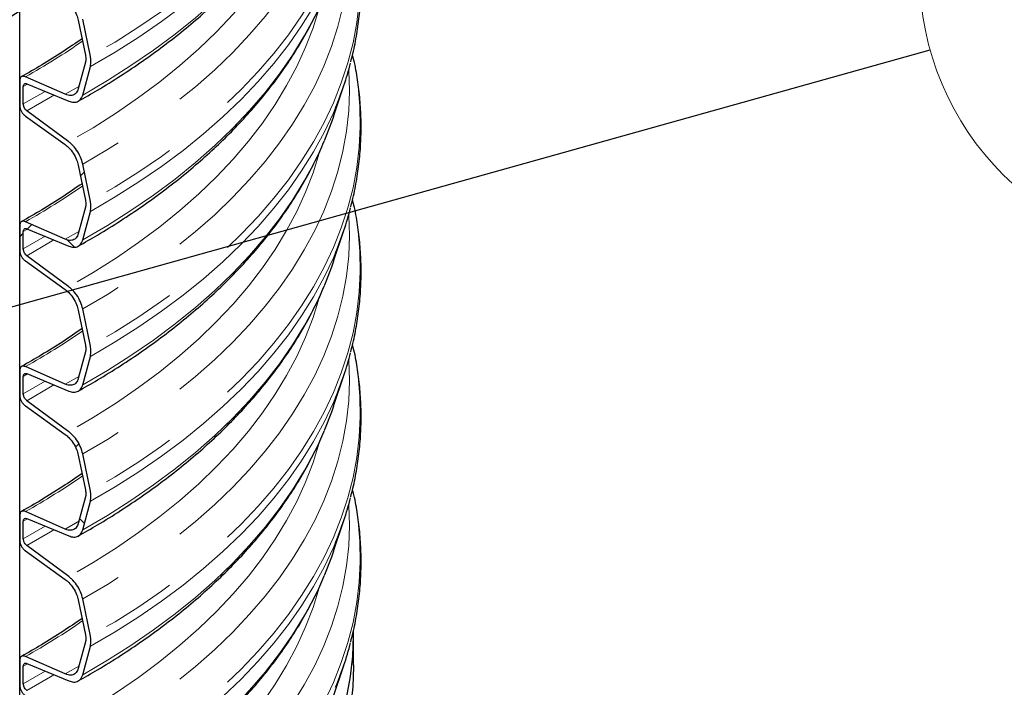
# Model space of a CAD drawing. Units: millimetres. Extents: x 15 to 205, y 5 to 292.
# Drawn here: x 164 to 181, y 141 to 152 of the extents above; entities that cross this region are included whole.
import ezdxf

# ---------------------------------------------------------------- set-up
doc = ezdxf.new("R2010")
doc.units = ezdxf.units.MM
doc.linetypes.add('SLD-Phantom', pattern=[12.7, 6.35, -1.27, 1.27, -1.27, 1.27, -1.27])
doc.linetypes.add('SLD-Solid', pattern=[0])
doc.styles.add('SLDTEXTSTYLE0', font='GOTHIC.TTF', dxfattribs={"width": 0.913})
doc.styles.get("Standard").update_dxf_attribs({"font": 'GOTHIC.TTF'})
doc.dimstyles.new('SLDDIMSTYLE5', dxfattribs={"dimtxt": 0.18, "dimasz": 3.302, "dimexe": 0, "dimexo": 0.0625, "dimgap": 0, "dimtad": 0, "dimtih": 1, "dimtoh": 1, "dimdec": 0, "dimrnd": 1e-09, "dimzin": 0, "dimdsep": 46, "dimtxsty": 'Standard', "dimsah": 1, "dimcen": 0.09, "dimadec": 0, "dimazin": 0, "dimtfac": 3.302, "dimtdec": 0, "dimtofl": 0, "dimtmove": 0, "dimatfit": 3, "dimfxl": 1, "dimfrac": 2, "dimtolj": 1, "dimtzin": 0, "dimarcsym": 0})
doc.dimstyles.new('SLDDIMSTYLE6', dxfattribs={"dimtxt": 0.18, "dimasz": 1.016, "dimexe": 0, "dimexo": 0.0625, "dimgap": 0, "dimtad": 0, "dimtih": 1, "dimtoh": 1, "dimdec": 0, "dimrnd": 1e-09, "dimzin": 0, "dimdsep": 46, "dimtxsty": 'Standard', "dimblk1": 'DOT', "dimblk2": 'DOT', "dimsah": 1, "dimcen": 0.09, "dimadec": 0, "dimazin": 0, "dimtfac": 1.016, "dimtdec": 0, "dimtofl": 0, "dimtmove": 0, "dimatfit": 3, "dimldrblk": 'DOT', "dimfxl": 1, "dimfrac": 2, "dimtolj": 1, "dimtzin": 0, "dimarcsym": 0})

# ---------------------------------------------------------------- blocks, each defined once
blk = doc.blocks.new('SW_HATCH_4')
at = {"color": 0, "linetype": 'SLD-Solid', "lineweight": 18}
for p, q in [((21.731, 8.261), (21.796, 8.326)), ((20.837, 7.366), (20.911, 7.44)), ((20.706, 7.235), (20.767, 7.297)), ((21.509, 7.182), (21.63, 7.061)), ((21.646, 3.686), (21.703, 3.742)), ((21.717, 2.484), (21.798, 2.403))]:
    blk.add_line(p, q, dxfattribs=at)
blk = doc.blocks.new('_Dot')
at = {"color": 0, "linetype": 'ByBlock', "lineweight": -2}
blk.add_line((-0.5, 0), (-1, 0), dxfattribs=at)
at = {"color": 0, "linetype": 'ByBlock', "const_width": 0.5}
blk.add_lwpolyline([(-0.25, 0, 1), (0.25, 0, 1)], format="xyb", close=True, dxfattribs=at)
blk = doc.blocks.new('SW_NOTE_0_6')
at = {"color": 0, "linetype": 'SLD-Solid', "lineweight": 0}
blk.add_circle((4.631, 1.295), 4.809, dxfattribs=at)
at = {"color": 0, "linetype": 'Continuous', "lineweight": 0, "insert": (4.596, 3.123), "char_height": 3.5, "attachment_point": 2, "style": 'SLDTEXTSTYLE0'}
blk.add_mtext('1', dxfattribs=at)

msp = doc.modelspace()

# ---------------------------------------------------------------- linework, layer by layer
at = {"color": 7, "linetype": 'SLD-Solid', "lineweight": 25}
for p, q in [((164.38520101, 136.05871941), (164.38520101, 206.69909215)), ((165.37365547, 151.94544406), (165.4939486, 151.35763114)), ((165.57682869, 151.33542763), (165.44797621, 151.96506666)), ((165.4939486, 151.23984637), (165.37365547, 150.79092095)), ((165.44797621, 150.68548946), (165.57682869, 151.16635858)), ((165.15408293, 150.69790132), (164.4807188, 150.9933384)), ((164.38520101, 150.92416835), (164.38520101, 150.51035177)), ((164.44649088, 150.53457041), (164.44649088, 150.82918594)), ((164.50736768, 150.87490194), (165.2141121, 150.58159314)), ((169.67959026, 150.32514906), (169.8584985, 150.86047689)), ((164.4807188, 150.33089923), (165.15408293, 149.84888664)), ((165.2141121, 149.89588661), (164.50736768, 150.41856755)), ((165.37365547, 149.50235395), (165.4939486, 148.91454104)), ((165.57682869, 148.89233752), (165.44797621, 149.52197655)), ((165.4939486, 148.79675626), (165.37365547, 148.34783084)), ((165.44797621, 148.24239935), (165.57682869, 148.72326847)), ((165.15408293, 148.25481121), (164.4807188, 148.5502483)), ((164.38520101, 148.48107825), (164.38520101, 148.06726166)), ((164.44649088, 148.0914803), (164.44649088, 148.38609583)), ((164.50736768, 148.43181183), (165.2141121, 148.13850303)), ((169.67959026, 147.88205895), (169.8584985, 148.41738678)), ((164.4807188, 147.88780912), (165.15408293, 147.40579653)), ((165.2141121, 147.4527965), (164.50736768, 147.97547744)), ((165.37365547, 147.05926384), (165.4939486, 146.47145093)), ((165.57682869, 146.44924741), (165.44797621, 147.07888644)), ((165.4939486, 146.35366615), (165.37365547, 145.90474073)), ((165.44797621, 145.79930924), (165.57682869, 146.28017836)), ((164.38520101, 146.03798814), (164.38520101, 145.62417155)), ((165.15408293, 145.8117211), (164.4807188, 146.10715819)), ((164.44649088, 145.64839019), (164.44649088, 145.94300572)), ((164.50736768, 145.98872172), (165.2141121, 145.69541292)), ((169.67959026, 145.43896884), (169.8584985, 145.97429667)), ((165.2141121, 145.00970639), (164.50736768, 145.53238733)), ((164.4807188, 145.44471901), (165.15408293, 144.96270642)), ((165.37365547, 144.61617373), (165.4939486, 144.02836082)), ((165.57682869, 144.0061573), (165.44797621, 144.63579633)), ((165.4939486, 143.91057605), (165.37365547, 143.46165062)), ((165.44797621, 143.35621913), (165.57682869, 143.83708825)), ((164.38520101, 143.59489803), (164.38520101, 143.18108144)), ((165.15408293, 143.368631), (164.4807188, 143.66406808)), ((164.50736768, 143.54563161), (165.2141121, 143.25232281)), ((169.67959026, 142.99587873), (169.8584985, 143.53120656)), ((164.44649088, 143.20530008), (164.44649088, 143.49991561)), ((165.2141121, 142.56661629), (164.50736768, 143.08929722)), ((164.4807188, 143.0016289), (165.15408293, 142.51961631)), ((165.57682869, 141.56306719), (165.44797621, 142.19270622)), ((165.37365547, 142.17308362), (165.4939486, 141.58527071)), ((170.01791058, 141.07943705), (170.01791058, 141.59657956)), ((165.4939486, 141.46748594), (165.37365547, 141.01856051)), ((165.44797621, 140.91312902), (165.57682869, 141.39399814)), ((165.15408293, 140.92554089), (164.4807188, 141.22097797)), ((164.38520101, 141.15180792), (164.38520101, 140.73799133)), ((164.44649088, 140.76220997), (164.44649088, 141.0568255)), ((164.50736768, 141.10254151), (165.2141121, 140.8092327)), ((169.67959026, 140.55278862), (169.8584985, 141.08811645))]:
    msp.add_line(p, q, dxfattribs=at)
at = {"color": 8, "linetype": 'SLD-Phantom', "lineweight": 18}
for p, q in [((164.5187011, 150.86991473), (164.44649088, 150.82918594)), ((165.39183601, 150.8344142), (165.15408293, 150.69790132)), ((164.81269153, 150.74765651), (164.44649088, 150.53457041)), ((164.5187011, 148.42682462), (164.44649088, 148.38609583)), ((165.39183601, 148.39132409), (165.15408293, 148.25481121)), ((164.81269153, 148.3045664), (164.44649088, 148.0914803)), ((164.5187011, 145.98373451), (164.44649088, 145.94300572)), ((164.81269153, 145.8614763), (164.44649088, 145.64839019)), ((165.39183601, 145.94823398), (165.15408293, 145.8117211)), ((164.5187011, 143.5406444), (164.44649088, 143.49991561)), ((165.39183601, 143.50514387), (165.15408293, 143.368631)), ((164.81269153, 143.41838619), (164.44649088, 143.20530008)), ((164.5187011, 141.09755429), (164.44649088, 141.0568255)), ((165.39183601, 141.06205376), (165.15408293, 140.92554089)), ((164.81269153, 140.97529608), (164.44649088, 140.76220997))]:
    msp.add_line(p, q, dxfattribs=at)
at = {"color": 8, "linetype": 'SLD-Phantom', "lineweight": 18, "flags": 128}
for points in [[(170.00662429, 158.67549553), (170.04203159, 158.50411048), (170.09483776, 158.16261601), (170.12425801, 157.82018453), (170.13024649, 157.47734956), (170.11279389, 157.13464522), (170.07192739, 156.79260545), (170.00771066, 156.45176315), (169.92024375, 156.11264935), (169.80966294, 155.77579239), (169.6761405, 155.44171708), (169.51988448, 155.11094391), (169.3411383, 154.78398824), (169.14018046, 154.46135944), (168.91732405, 154.14356019), (168.67291628, 153.8310856), (168.40733793, 153.52442252), (168.12100278, 153.22404872), (167.81435693, 152.93043218), (167.48787814, 152.64403036), (167.14207506, 152.36528947), (166.77748645, 152.09464378), (166.39468033, 151.83251497), (165.99425312, 151.57931142), (165.57682869, 151.33542763)], [(170.00662429, 156.23240542), (170.04203159, 156.06102037), (170.09483776, 155.7195259), (170.12425801, 155.37709442), (170.13024649, 155.03425945), (170.11279389, 154.69155511), (170.07192739, 154.34951534), (170.00771066, 154.00867304), (169.92024375, 153.66955924), (169.80966294, 153.33270228), (169.6761405, 152.99862697), (169.51988448, 152.6678538), (169.3411383, 152.34089813), (169.14018046, 152.01826933), (168.91732405, 151.70047008), (168.67291628, 151.3879955), (168.40733793, 151.08133241), (168.12100278, 150.78095861), (167.81435693, 150.48734207), (167.48787814, 150.20094025), (167.14207506, 149.92219936), (166.77748645, 149.65155367), (166.39468033, 149.38942486), (165.99425312, 149.13622131), (165.57682869, 148.89233752)], [(169.9376756, 156.00438949), (169.93884243, 155.98645488), (169.94865889, 155.64500575), (169.9349333, 155.30360153), (169.8976874, 154.96278295), (169.83698019, 154.62308981), (169.75290782, 154.28506011), (169.64560343, 153.94922923), (169.51523699, 153.61612908), (169.36201496, 153.28628721), (169.18618003, 152.96022605), (168.98801068, 152.63846202), (168.76782078, 152.32150472), (168.52595908, 152.00985617), (168.26280863, 151.70400996), (167.97878622, 151.40445049), (167.6743417, 151.11165222), (167.34995724, 150.82607889), (167.00614661, 150.54818278), (166.64345435, 150.27840405), (166.2624549, 150.01716996), (165.8637517, 149.76489428), (165.44797621, 149.52197655)], [(169.7132542, 155.35969503), (169.6761405, 155.27264803), (169.51988448, 154.94187486), (169.3411383, 154.61491919), (169.14018046, 154.29229039), (168.91732405, 153.97449114), (168.67291628, 153.66201655), (168.40733793, 153.35535347), (168.12100278, 153.05497967), (167.81435693, 152.76136313), (167.48787814, 152.47496131), (167.14207506, 152.19622042), (166.77748645, 151.92557473), (166.39468033, 151.66344592), (165.99425312, 151.41024237), (165.57682869, 151.16635858)], [(169.52860841, 154.8111561), (169.51523699, 154.77964199), (169.36201496, 154.44980012), (169.18618003, 154.12373896), (168.98801068, 153.80197492), (168.76782078, 153.48501763), (168.52595908, 153.17336908), (168.26280863, 152.86752287), (167.97878622, 152.5679634), (167.6743417, 152.27516513), (167.34995724, 151.98959179), (167.00614661, 151.71169569), (166.64345435, 151.44191696), (166.2624549, 151.18068287), (165.8637517, 150.92840718), (165.44797621, 150.68548946)], [(169.44663911, 154.62753412), (169.43735762, 154.5934197), (169.33420267, 154.26222509), (169.20812504, 153.93368482), (169.05932754, 153.6083274), (168.88804953, 153.28667622), (168.69456653, 152.9692487), (168.47918981, 152.65655547), (168.24226581, 152.34909955), (167.98417567, 152.04737552), (167.70533457, 151.75186876), (167.40619107, 151.46305463), (167.08722638, 151.18139774), (166.7489536, 150.90735116), (166.39191691, 150.64135576), (166.01669064, 150.38383941), (165.6238784, 150.13521638), (165.2141121, 149.89588661)], [(170.00662429, 153.78931531), (170.04203159, 153.61793026), (170.09483776, 153.27643579), (170.12425801, 152.93400431), (170.13024649, 152.59116934), (170.11279389, 152.248465), (170.07192739, 151.90642523), (170.00771066, 151.56558294), (169.92024375, 151.22646913), (169.80966294, 150.88961217), (169.6761405, 150.55553686), (169.51988448, 150.22476369), (169.3411383, 149.89780802), (169.14018046, 149.57517923), (168.91732405, 149.25737997), (168.67291628, 148.94490539), (168.40733793, 148.6382423), (168.12100278, 148.3378685), (167.81435693, 148.04425196), (167.48787814, 147.75785014), (167.14207506, 147.47910925), (166.77748645, 147.20846356), (166.39468033, 146.94633475), (165.99425312, 146.6931312), (165.57682869, 146.44924741)], [(169.9376756, 153.56129938), (169.93884243, 153.54336477), (169.94865889, 153.20191564), (169.9349333, 152.86051142), (169.8976874, 152.51969284), (169.83698019, 152.1799997), (169.75290782, 151.84197), (169.64560343, 151.50613912), (169.51523699, 151.17303897), (169.36201496, 150.8431971), (169.18618003, 150.51713594), (168.98801068, 150.19537191), (168.76782078, 149.87841461), (168.52595908, 149.56676606), (168.26280863, 149.26091985), (167.97878622, 148.96136038), (167.6743417, 148.66856211), (167.34995724, 148.38298878), (167.00614661, 148.10509267), (166.64345435, 147.83531394), (166.2624549, 147.57407985), (165.8637517, 147.32180417), (165.44797621, 147.07888644)], [(169.7132542, 152.91660492), (169.6761405, 152.82955792), (169.51988448, 152.49878475), (169.3411383, 152.17182908), (169.14018046, 151.84920028), (168.91732405, 151.53140103), (168.67291628, 151.21892645), (168.40733793, 150.91226336), (168.12100278, 150.61188956), (167.81435693, 150.31827302), (167.48787814, 150.0318712), (167.14207506, 149.75313031), (166.77748645, 149.48248462), (166.39468033, 149.22035581), (165.99425312, 148.96715226), (165.57682869, 148.72326847)], [(169.52860841, 152.36806599), (169.51523699, 152.33655188), (169.36201496, 152.00671001), (169.18618003, 151.68064885), (168.98801068, 151.35888481), (168.76782078, 151.04192752), (168.52595908, 150.73027897), (168.26280863, 150.42443276), (167.97878622, 150.12487329), (167.6743417, 149.83207502), (167.34995724, 149.54650169), (167.00614661, 149.26860558), (166.64345435, 148.99882685), (166.2624549, 148.73759276), (165.8637517, 148.48531708), (165.44797621, 148.24239935)], [(169.44663911, 152.18444401), (169.43735762, 152.15032959), (169.33420267, 151.81913498), (169.20812504, 151.49059471), (169.05932754, 151.16523729), (168.88804953, 150.84358611), (168.69456653, 150.52615859), (168.47918981, 150.21346536), (168.24226581, 149.90600944), (167.98417567, 149.60428541), (167.70533457, 149.30877865), (167.40619107, 149.01996452), (167.08722638, 148.73830763), (166.7489536, 148.46426105), (166.39191691, 148.19826565), (166.01669064, 147.9407493), (165.6238784, 147.69212627), (165.2141121, 147.4527965)], [(170.00662429, 151.3462252), (170.04203159, 151.17484016), (170.09483776, 150.83334568), (170.12425801, 150.4909142), (170.13024649, 150.14807923), (170.11279389, 149.80537489), (170.07192739, 149.46333513), (170.00771066, 149.12249283), (169.92024375, 148.78337902), (169.80966294, 148.44652206), (169.6761405, 148.11244675), (169.51988448, 147.78167358), (169.3411383, 147.45471791), (169.14018046, 147.13208912), (168.91732405, 146.81428986), (168.67291628, 146.50181528), (168.40733793, 146.19515219), (168.12100278, 145.89477839), (167.81435693, 145.60116185), (167.48787814, 145.31476003), (167.14207506, 145.03601914), (166.77748645, 144.76537345), (166.39468033, 144.50324464), (165.99425312, 144.25004109), (165.57682869, 144.0061573)], [(169.9376756, 151.11820927), (169.93884243, 151.10027466), (169.94865889, 150.75882553), (169.9349333, 150.41742131), (169.8976874, 150.07660274), (169.83698019, 149.73690959), (169.75290782, 149.39887989), (169.64560343, 149.06304901), (169.51523699, 148.72994886), (169.36201496, 148.400107), (169.18618003, 148.07404583), (168.98801068, 147.7522818), (168.76782078, 147.4353245), (168.52595908, 147.12367595), (168.26280863, 146.81782974), (167.97878622, 146.51827027), (167.6743417, 146.225472), (167.34995724, 145.93989867), (167.00614661, 145.66200256), (166.64345435, 145.39222383), (166.2624549, 145.13098974), (165.8637517, 144.87871406), (165.44797621, 144.63579633)], [(164.96178011, 150.68548923), (164.90538603, 150.65094716), (164.50736768, 150.41856755)], [(169.7132542, 150.47351482), (169.6761405, 150.38646781), (169.51988448, 150.05569464), (169.3411383, 149.72873897), (169.14018046, 149.40611018), (168.91732405, 149.08831092), (168.67291628, 148.77583634), (168.40733793, 148.46917325), (168.12100278, 148.16879945), (167.81435693, 147.87518291), (167.48787814, 147.58878109), (167.14207506, 147.3100402), (166.77748645, 147.03939451), (166.39468033, 146.7772657), (165.99425312, 146.52406215), (165.57682869, 146.28017836)], [(169.52860841, 149.92497588), (169.51523699, 149.89346177), (169.36201496, 149.5636199), (169.18618003, 149.23755874), (168.98801068, 148.91579471), (168.76782078, 148.59883741), (168.52595908, 148.28718886), (168.26280863, 147.98134265), (167.97878622, 147.68178318), (167.6743417, 147.38898491), (167.34995724, 147.10341158), (167.00614661, 146.82551547), (166.64345435, 146.55573674), (166.2624549, 146.29450265), (165.8637517, 146.04222697), (165.44797621, 145.79930924)], [(169.44663911, 149.7413539), (169.43735762, 149.70723948), (169.33420267, 149.37604487), (169.20812504, 149.0475046), (169.05932754, 148.72214718), (168.88804953, 148.400496), (168.69456653, 148.08306848), (168.47918981, 147.77037525), (168.24226581, 147.46291933), (167.98417567, 147.1611953), (167.70533457, 146.86568854), (167.40619107, 146.57687441), (167.08722638, 146.29521752), (166.7489536, 146.02117094), (166.39191691, 145.75517554), (166.01669064, 145.49765919), (165.6238784, 145.24903616), (165.2141121, 145.00970639)], [(170.00662429, 148.90313509), (170.04203159, 148.73175005), (170.09483776, 148.39025557), (170.12425801, 148.04782409), (170.13024649, 147.70498912), (170.11279389, 147.36228478), (170.07192739, 147.02024502), (170.00771066, 146.67940272), (169.92024375, 146.34028891), (169.80966294, 146.00343195), (169.6761405, 145.66935664), (169.51988448, 145.33858348), (169.3411383, 145.0116278), (169.14018046, 144.68899901), (168.91732405, 144.37119975), (168.67291628, 144.05872517), (168.40733793, 143.75206208), (168.12100278, 143.45168828), (167.81435693, 143.15807175), (167.48787814, 142.87166992), (167.14207506, 142.59292903), (166.77748645, 142.32228335), (166.39468033, 142.06015453), (165.99425312, 141.80695098), (165.57682869, 141.56306719)], [(169.9376756, 148.67511916), (169.93884243, 148.65718455), (169.94865889, 148.31573542), (169.9349333, 147.9743312), (169.8976874, 147.63351263), (169.83698019, 147.29381948), (169.75290782, 146.95578978), (169.64560343, 146.6199589), (169.51523699, 146.28685875), (169.36201496, 145.95701689), (169.18618003, 145.63095573), (168.98801068, 145.30919169), (168.76782078, 144.99223439), (168.52595908, 144.68058584), (168.26280863, 144.37473963), (167.97878622, 144.07518017), (167.6743417, 143.78238189), (167.34995724, 143.49680856), (167.00614661, 143.21891245), (166.64345435, 142.94913372), (166.2624549, 142.68789963), (165.8637517, 142.43562395), (165.44797621, 142.19270622)], [(164.96178011, 148.24239912), (164.90538603, 148.20785705), (164.50736768, 147.97547744)], [(169.7132542, 148.03042471), (169.6761405, 147.9433777), (169.51988448, 147.61260453), (169.3411383, 147.28564886), (169.14018046, 146.96302007), (168.91732405, 146.64522081), (168.67291628, 146.33274623), (168.40733793, 146.02608314), (168.12100278, 145.72570934), (167.81435693, 145.4320928), (167.48787814, 145.14569098), (167.14207506, 144.86695009), (166.77748645, 144.5963044), (166.39468033, 144.33417559), (165.99425312, 144.08097204), (165.57682869, 143.83708825)], [(169.52860841, 147.48188577), (169.51523699, 147.45037166), (169.36201496, 147.12052979), (169.18618003, 146.79446863), (168.98801068, 146.4727046), (168.76782078, 146.1557473), (168.52595908, 145.84409875), (168.26280863, 145.53825254), (167.97878622, 145.23869307), (167.6743417, 144.9458948), (167.34995724, 144.66032147), (167.00614661, 144.38242536), (166.64345435, 144.11264663), (166.2624549, 143.85141254), (165.8637517, 143.59913686), (165.44797621, 143.35621913)], [(169.44663911, 147.29826379), (169.43735762, 147.26414937), (169.33420267, 146.93295476), (169.20812504, 146.60441449), (169.05932754, 146.27905707), (168.88804953, 145.95740589), (168.69456653, 145.63997837), (168.47918981, 145.32728514), (168.24226581, 145.01982922), (167.98417567, 144.71810519), (167.70533457, 144.42259843), (167.40619107, 144.1337843), (167.08722638, 143.85212741), (166.7489536, 143.57808083), (166.39191691, 143.31208543), (166.01669064, 143.05456908), (165.6238784, 142.80594605), (165.2141121, 142.56661629)], [(170.00662429, 146.46004498), (170.04203159, 146.28865994), (170.09483776, 145.94716546), (170.12425801, 145.60473399), (170.13024649, 145.26189901), (170.11279389, 144.91919467), (170.07192739, 144.57715491), (170.00771066, 144.23631261), (169.92024375, 143.89719881), (169.80966294, 143.56034184), (169.6761405, 143.22626653), (169.51988448, 142.89549337), (169.3411383, 142.56853769), (169.14018046, 142.2459089), (168.91732405, 141.92810964), (168.67291628, 141.61563506), (168.40733793, 141.30897198), (168.12100278, 141.00859817), (167.81435693, 140.71498164), (167.48787814, 140.42857981), (167.14207506, 140.14983892), (166.77748645, 139.87919324), (166.39468033, 139.61706442), (165.99425312, 139.36386087), (165.57682869, 139.11997708)], [(169.9376756, 146.23202905), (169.93884243, 146.21409444), (169.94865889, 145.87264531), (169.9349333, 145.5312411), (169.8976874, 145.19042252), (169.83698019, 144.85072937), (169.75290782, 144.51269967), (169.64560343, 144.1768688), (169.51523699, 143.84376864), (169.36201496, 143.51392678), (169.18618003, 143.18786562), (168.98801068, 142.86610158), (168.76782078, 142.54914428), (168.52595908, 142.23749573), (168.26280863, 141.93164952), (167.97878622, 141.63209006), (167.6743417, 141.33929179), (167.34995724, 141.05371845), (167.00614661, 140.77582235), (166.64345435, 140.50604361), (166.2624549, 140.24480953), (165.8637517, 139.99253384), (165.44797621, 139.74961611)], [(164.96178011, 145.79930901), (164.90538603, 145.76476694), (164.50736768, 145.53238733)], [(169.7132542, 145.5873346), (169.6761405, 145.50028759), (169.51988448, 145.16951442), (169.3411383, 144.84255875), (169.14018046, 144.51992996), (168.91732405, 144.2021307), (168.67291628, 143.88965612), (168.40733793, 143.58299303), (168.12100278, 143.28261923), (167.81435693, 142.98900269), (167.48787814, 142.70260087), (167.14207506, 142.42385998), (166.77748645, 142.15321429), (166.39468033, 141.89108548), (165.99425312, 141.63788193), (165.57682869, 141.39399814)], [(169.52860841, 145.03879566), (169.51523699, 145.00728155), (169.36201496, 144.67743969), (169.18618003, 144.35137852), (168.98801068, 144.02961449), (168.76782078, 143.71265719), (168.52595908, 143.40100864), (168.26280863, 143.09516243), (167.97878622, 142.79560296), (167.6743417, 142.50280469), (167.34995724, 142.21723136), (167.00614661, 141.93933525), (166.64345435, 141.66955652), (166.2624549, 141.40832243), (165.8637517, 141.15604675), (165.44797621, 140.91312902)], [(169.44663911, 144.85517368), (169.43735762, 144.82105926), (169.33420267, 144.48986465), (169.20812504, 144.16132438), (169.05932754, 143.83596696), (168.88804953, 143.51431578), (168.69456653, 143.19688826), (168.47918981, 142.88419503), (168.24226581, 142.57673911), (167.98417567, 142.27501508), (167.70533457, 141.97950832), (167.40619107, 141.69069419), (167.08722638, 141.4090373), (166.7489536, 141.13499073), (166.39191691, 140.86899532), (166.01669064, 140.61147897), (165.6238784, 140.36285594), (165.2141121, 140.12352618)], [(170.00662429, 144.01695487), (170.04203159, 143.84556983), (170.09483776, 143.50407535), (170.12425801, 143.16164388), (170.13024649, 142.8188089), (170.11279389, 142.47610456), (170.07192739, 142.1340648), (170.00771066, 141.7932225), (169.92024375, 141.4541087), (169.80966294, 141.11725173), (169.6761405, 140.78317642), (169.51988448, 140.45240326), (169.3411383, 140.12544758), (169.14018046, 139.80281879), (168.91732405, 139.48501954), (168.67291628, 139.17254495), (168.40733793, 138.86588187), (168.12100278, 138.56550807), (167.81435693, 138.27189153), (167.48787814, 137.98548971), (167.14207506, 137.70674881), (166.77748645, 137.43610313), (166.39468033, 137.17397431), (165.99425312, 136.92077076), (165.57682869, 136.67688697)], [(169.9376756, 143.78893895), (169.93884243, 143.77100433), (169.94865889, 143.4295552), (169.9349333, 143.08815099), (169.8976874, 142.74733241), (169.83698019, 142.40763926), (169.75290782, 142.06960956), (169.64560343, 141.73377869), (169.51523699, 141.40067853), (169.36201496, 141.07083667), (169.18618003, 140.74477551), (168.98801068, 140.42301147), (168.76782078, 140.10605417), (168.52595908, 139.79440562), (168.26280863, 139.48855941), (167.97878622, 139.18899995), (167.6743417, 138.89620168), (167.34995724, 138.61062834), (167.00614661, 138.33273224), (166.64345435, 138.0629535), (166.2624549, 137.80171942), (165.8637517, 137.54944373), (165.44797621, 137.306526)], [(164.96178011, 143.3562189), (164.90538603, 143.32167684), (164.50736768, 143.08929722)], [(169.7132542, 143.14424449), (169.6761405, 143.05719748), (169.51988448, 142.72642432), (169.3411383, 142.39946864), (169.14018046, 142.07683985), (168.91732405, 141.75904059), (168.67291628, 141.44656601), (168.40733793, 141.13990293), (168.12100278, 140.83952912), (167.81435693, 140.54591259), (167.48787814, 140.25951076), (167.14207506, 139.98076987), (166.77748645, 139.71012419), (166.39468033, 139.44799537), (165.99425312, 139.19479182), (165.57682869, 138.95090803)], [(169.52860841, 142.59570555), (169.51523699, 142.56419144), (169.36201496, 142.23434958), (169.18618003, 141.90828841), (168.98801068, 141.58652438), (168.76782078, 141.26956708), (168.52595908, 140.95791853), (168.26280863, 140.65207232), (167.97878622, 140.35251286), (167.6743417, 140.05971458), (167.34995724, 139.77414125), (167.00614661, 139.49624514), (166.64345435, 139.22646641), (166.2624549, 138.96523232), (165.8637517, 138.71295664), (165.44797621, 138.47003891)], [(169.44663911, 142.41208358), (169.43735762, 142.37796915), (169.33420267, 142.04677454), (169.20812504, 141.71823427), (169.05932754, 141.39287685), (168.88804953, 141.07122567), (168.69456653, 140.75379815), (168.47918981, 140.44110492), (168.24226581, 140.133649), (167.98417567, 139.83192498), (167.70533457, 139.53641821), (167.40619107, 139.24760409), (167.08722638, 138.96594719), (166.7489536, 138.69190062), (166.39191691, 138.42590521), (166.01669064, 138.16838886), (165.6238784, 137.91976583), (165.2141121, 137.68043607)], [(164.96178011, 140.91312879), (164.90538603, 140.87858673), (164.50736768, 140.64620711)]]:
    msp.add_lwpolyline(points, dxfattribs=at)
at = {"color": 7, "linetype": 'SLD-Solid', "lineweight": 25, "flags": 128}
for points in [[(169.67959026, 150.32514906), (169.64560343, 150.22656192), (169.52860841, 149.92497588)], [(169.67959026, 147.88205895), (169.64560343, 147.78347181), (169.52860841, 147.48188577)], [(169.67959026, 145.43896884), (169.64560343, 145.3403817), (169.52860841, 145.03879566)], [(169.67959026, 142.99587873), (169.64560343, 142.89729159), (169.52860841, 142.59570555)], [(165.49689186, 135.41695394), (165.91466726, 135.66107376), (166.315282, 135.9145986), (166.69810128, 136.17712674), (167.06251852, 136.44824219), (167.40795629, 136.72751537), (167.73386722, 137.01450376), (168.0397349, 137.3087526), (168.32507468, 137.60979567), (168.58943441, 137.91715593), (168.83239522, 138.23034637), (169.05357212, 138.54887073), (169.25261464, 138.87222429), (169.42920741, 139.19989469), (169.5830706, 139.53136272), (169.71396041, 139.86610317), (169.82166944, 140.20358561), (169.90602703, 140.5432753), (169.9668995, 140.88463399), (170.00419039, 141.22712078), (170.01784063, 141.570193), (170.01774693, 141.63693889)], [(170.01791058, 141.07943705), (170.01784063, 141.05305048), (170.00419039, 140.70997827), (169.9668995, 140.36749148), (169.90602703, 140.02613279), (169.82166944, 139.68644309), (169.71396041, 139.34896065), (169.5830706, 139.01422021), (169.42920741, 138.68275218), (169.25261464, 138.35508178), (169.05357212, 138.03172822), (168.83239522, 137.71320386), (168.58943441, 137.40001342), (168.32507468, 137.09265315), (168.0397349, 136.79161009), (167.73386722, 136.49736124), (167.40795629, 136.21037286), (167.06251852, 135.93109968), (166.69810128, 135.65998422), (166.315282, 135.39745608), (165.91466726, 135.14393124), (165.49689186, 134.89981143)]]:
    msp.add_lwpolyline(points, dxfattribs=at)
at = {"color": 8, "linetype": 'SLD-Phantom', "lineweight": 18}
for centre in [(158.65930152, 161.42821325), (158.65930152, 158.98512314), (158.65930152, 156.54203303), (158.65930152, 154.09894292), (158.65930152, 151.65585281)]:
    msp.add_arc(centre, 11.94887075, 299.156312907, 304.648568457, dxfattribs=at)
at = {"color": 7, "linetype": 'SLD-Solid', "lineweight": 25}
for centre in [(164.57620842, 152.62261695), (164.57620842, 150.17952684), (164.57620842, 147.73643674), (164.57620842, 145.29334663), (164.57620842, 142.85025652)]:
    msp.add_arc(centre, 5.56847191, 337.297823063, 345.460592298, dxfattribs=at)
for points, knots in [([(165.37221401, 150.5812158), (165.48178056, 150.64329184), (165.72621932, 150.78178109), (166.0877179, 151.00750521), (166.45939844, 151.2559681), (166.81457262, 151.51307765), (167.15323617, 151.77814895), (167.4747135, 152.05091333), (167.77853424, 152.3309668), (168.06419751, 152.61791494), (168.33124455, 152.91133093), (168.57921982, 153.21076979), (168.80777571, 153.51574877), (169.01631965, 153.82581206), (169.20534659, 154.14030033), (169.37150648, 154.45922254), (169.47640005, 154.67708638), (169.52002464, 154.78946118), (169.52148488, 154.79322271)], [0, 0, 0, 0, 0.0549163104, 0.1225161838, 0.190123834, 0.2577319775, 0.3253315943, 0.3929125648, 0.4604626296, 0.5279673157, 0.5954100042, 0.6627722025, 0.7300340788, 0.7971753061, 0.8641762347, 0.9310193623, 0.99769101, 1, 1, 1, 1]), ([(169.96894557, 151.24242408), (169.98185693, 151.29001115), (170.02459399, 151.44752611), (170.07501628, 151.71719097), (170.12069165, 152.05043421), (170.14403729, 152.38431673), (170.14649056, 152.71820658), (170.12820857, 153.05177439), (170.08735794, 153.38436156), (170.04481205, 153.63689893), (170.00917587, 153.77764923), (170.0013139, 153.80870122)], [0, 0, 0, 0, 0.0562874111, 0.1863134151, 0.3160771823, 0.4456398233, 0.5750742959, 0.7044610957, 0.8338589292, 0.9633463625, 1, 1, 1, 1]), ([(165.37221401, 148.13812569), (165.48178056, 148.20020173), (165.72621932, 148.33869098), (166.0877179, 148.56441511), (166.45939844, 148.81287799), (166.81457262, 149.06998754), (167.15323617, 149.33505884), (167.4747135, 149.60782323), (167.77853424, 149.88787669), (168.06419751, 150.17482483), (168.33124455, 150.46824082), (168.57921982, 150.76767969), (168.80777571, 151.07265866), (169.01631965, 151.38272195), (169.20534659, 151.69721022), (169.37150648, 152.01613244), (169.47640005, 152.23399627), (169.52002464, 152.34637108), (169.52148488, 152.3501326)], [0, 0, 0, 0, 0.0549163104, 0.1225161838, 0.190123834, 0.2577319775, 0.3253315943, 0.3929125648, 0.4604626296, 0.5279673157, 0.5954100042, 0.6627722025, 0.7300340788, 0.7971753061, 0.8641762347, 0.9310193623, 0.99769101, 1, 1, 1, 1]), ([(165.15408293, 152.29197674), (165.17419397, 152.27592606), (165.22295526, 152.23700953), (165.2917012, 152.14957404), (165.34756442, 152.04482913), (165.3655265, 151.97640863), (165.37365547, 151.94544406)], [0, 0, 0, 0, 0.19893599134, 0.48234080152, 0.76572671333, 1, 1, 1, 1]), ([(165.43734721, 151.6342141), (165.32974527, 151.56019144), (165.10923876, 151.40849829), (164.76857691, 151.19528583), (164.53011798, 151.05952294), (164.41690278, 150.99506562)], [0, 0, 0, 0, 0.333579482, 0.6835977974, 1, 1, 1, 1]), ([(165.4939486, 151.35763114), (165.49613822, 151.34476724), (165.50302887, 151.30428502), (165.50041544, 151.26512825), (165.49443482, 151.24174724), (165.4939486, 151.23984637)], [0, 0, 0, 0, 0.2996741802, 0.9430636334, 1, 1, 1, 1]), ([(165.57682869, 151.16635858), (165.57997166, 151.18119461), (165.58986254, 151.22788325), (165.58611124, 151.28842031), (165.57752662, 151.33189324), (165.57682869, 151.33542763)], [0, 0, 0, 0, 0.29967266236, 0.94306277232, 1, 1, 1, 1]), ([(169.96894557, 148.79933397), (169.98185693, 148.84692104), (170.02459399, 149.004436), (170.07501628, 149.27410086), (170.12069165, 149.6073441), (170.14403729, 149.94122662), (170.14649056, 150.27511647), (170.12820857, 150.60868428), (170.08735794, 150.94127145), (170.04481205, 151.19380882), (170.00917587, 151.33455913), (170.0013139, 151.36561111)], [0, 0, 0, 0, 0.0562874111, 0.1863134151, 0.3160771823, 0.4456398233, 0.5750742959, 0.7044610957, 0.8338589292, 0.9633463625, 1, 1, 1, 1]), ([(164.4807188, 150.9933384), (164.47272039, 150.99621683), (164.45274777, 151.00340445), (164.42401857, 151.00072592), (164.4025669, 150.98501968), (164.3887285, 150.95961555), (164.38521676, 150.93849338), (164.38520119, 150.92432974), (164.38520101, 150.92416835)], [0, 0, 0, 0, 0.15516304664, 0.38745331812, 0.61972741243, 0.76511061525, 0.99732366305, 1, 1, 1, 1]), ([(164.44649088, 150.82918594), (164.44678733, 150.83467086), (164.44738402, 150.84571122), (164.45307935, 150.86206196), (164.46473737, 150.87572634), (164.48405576, 150.88139191), (164.49949091, 150.87816836), (164.50734813, 150.87491005), (164.50736768, 150.87490194)], [0, 0, 0, 0, 0.1454812928, 0.2928332589, 0.5283535812, 0.7638731028, 0.9994123479, 1, 1, 1, 1]), ([(165.37365547, 150.79092095), (165.37201327, 150.78535389), (165.36226216, 150.75229762), (165.33065827, 150.70435767), (165.26503162, 150.67383652), (165.20149171, 150.67898442), (165.16344016, 150.69416763), (165.15408293, 150.69790132)], [0, 0, 0, 0, 0.05738888257, 0.34076548673, 0.62415805501, 0.90757700203, 1, 1, 1, 1]), ([(165.2141121, 150.58159314), (165.24135265, 150.57308697), (165.29969318, 150.55486947), (165.37556238, 150.57384797), (165.4260661, 150.62205229), (165.44203382, 150.66828423), (165.44797621, 150.68548946)], [0, 0, 0, 0, 0.2525292973, 0.54083683, 0.8291223424, 1, 1, 1, 1]), ([(164.38520101, 150.51035177), (164.38538609, 150.50478957), (164.38586881, 150.49028252), (164.39182499, 150.45920046), (164.40758591, 150.41730548), (164.43541068, 150.37299458), (164.46170108, 150.34519239), (164.47721221, 150.33353468), (164.4807188, 150.33089923)], [0, 0, 0, 0, 0.0903343005, 0.2356054983, 0.4677886154, 0.6999709623, 0.9321726473, 1, 1, 1, 1]), ([(164.50736768, 150.41856755), (164.50440912, 150.42089241), (164.49365352, 150.42934424), (164.47624688, 150.44897806), (164.46106716, 150.47479299), (164.45064449, 150.5017199), (164.44678617, 150.52086203), (164.4465389, 150.5323415), (164.44649088, 150.53457041)], [0, 0, 0, 0, 0.0893691812, 0.3248941957, 0.5604062715, 0.7078222237, 0.9432695994, 1, 1, 1, 1]), ([(165.15408293, 149.84888664), (165.17419397, 149.83283595), (165.22295526, 149.79391942), (165.2917012, 149.70648393), (165.34756442, 149.60173902), (165.3655265, 149.53331852), (165.37365547, 149.50235395)], [0, 0, 0, 0, 0.19893599134, 0.48234080152, 0.76572671333, 1, 1, 1, 1]), ([(165.44797621, 149.52197655), (165.4371887, 149.56165545), (165.41524935, 149.64235342), (165.34777988, 149.76077996), (165.2765137, 149.84599945), (165.22973018, 149.88340069), (165.2141121, 149.89588661)], [0, 0, 0, 0, 0.2788820845, 0.5671835115, 0.8555098165, 1, 1, 1, 1]), ([(165.37221401, 145.69503558), (165.48178056, 145.75711162), (165.72621932, 145.89560087), (166.0877179, 146.121325), (166.45939844, 146.36978788), (166.81457262, 146.62689743), (167.15323617, 146.89196873), (167.4747135, 147.16473312), (167.77853424, 147.44478658), (168.06419751, 147.73173472), (168.33124455, 148.02515071), (168.57921982, 148.32458958), (168.80777571, 148.62956855), (169.01631965, 148.93963184), (169.20534659, 149.25412011), (169.37150648, 149.57304233), (169.47640005, 149.79090616), (169.52002464, 149.90328097), (169.52148488, 149.90704249)], [0, 0, 0, 0, 0.05491631041, 0.12251618379, 0.19012383398, 0.25773197748, 0.32533159435, 0.39291256476, 0.4604626296, 0.52796731565, 0.59541000416, 0.66277220254, 0.7300340788, 0.79717530605, 0.86417623467, 0.93101936232, 0.99769101001, 1, 1, 1, 1]), ([(165.43734721, 149.19112399), (165.32974527, 149.11710133), (165.10923876, 148.96540818), (164.76857691, 148.75219572), (164.53011798, 148.61643283), (164.41690278, 148.55197551)], [0, 0, 0, 0, 0.333579482, 0.6835977974, 1, 1, 1, 1]), ([(165.4939486, 148.91454104), (165.49613822, 148.90167713), (165.50302887, 148.86119491), (165.50041544, 148.82203815), (165.49443482, 148.79865714), (165.4939486, 148.79675626)], [0, 0, 0, 0, 0.2996741802, 0.9430636334, 1, 1, 1, 1]), ([(165.57682869, 148.72326847), (165.57997166, 148.7381045), (165.58986254, 148.78479314), (165.58611124, 148.8453302), (165.57752662, 148.88880313), (165.57682869, 148.89233752)], [0, 0, 0, 0, 0.2996726624, 0.9430627723, 1, 1, 1, 1]), ([(169.96894557, 146.35624386), (169.98185693, 146.40383093), (170.02459399, 146.56134589), (170.07501628, 146.83101075), (170.12069165, 147.16425399), (170.14403729, 147.49813651), (170.14649056, 147.83202636), (170.12820857, 148.16559417), (170.08735794, 148.49818134), (170.04481205, 148.75071871), (170.00917587, 148.89146902), (170.0013139, 148.92252101)], [0, 0, 0, 0, 0.0562874111, 0.1863134151, 0.3160771823, 0.4456398233, 0.5750742959, 0.7044610957, 0.8338589292, 0.9633463625, 1, 1, 1, 1]), ([(164.4807188, 148.5502483), (164.47272039, 148.55312672), (164.45274777, 148.56031434), (164.42401857, 148.55763581), (164.4025669, 148.54192957), (164.3887285, 148.51652544), (164.38521676, 148.49540327), (164.38520119, 148.48123963), (164.38520101, 148.48107825)], [0, 0, 0, 0, 0.15516304664, 0.38745331812, 0.61972741243, 0.76511061525, 0.99732366305, 1, 1, 1, 1]), ([(164.44649088, 148.38609583), (164.44678733, 148.39158075), (164.44738402, 148.40262111), (164.45307935, 148.41897185), (164.46473737, 148.43263623), (164.48405576, 148.4383018), (164.49949091, 148.43507825), (164.50734813, 148.43181994), (164.50736768, 148.43181183)], [0, 0, 0, 0, 0.1454812928, 0.2928332589, 0.5283535812, 0.7638731028, 0.9994123479, 1, 1, 1, 1]), ([(165.37365547, 148.34783084), (165.37201327, 148.34226378), (165.36226216, 148.30920751), (165.33065827, 148.26126756), (165.26503162, 148.23074641), (165.20149171, 148.23589431), (165.16344016, 148.25107752), (165.15408293, 148.25481121)], [0, 0, 0, 0, 0.0573888826, 0.3407654867, 0.624158055, 0.907577002, 1, 1, 1, 1]), ([(165.2141121, 148.13850303), (165.24135265, 148.12999686), (165.29969318, 148.11177936), (165.37556238, 148.13075786), (165.4260661, 148.17896218), (165.44203382, 148.22519412), (165.44797621, 148.24239935)], [0, 0, 0, 0, 0.2525292973, 0.54083683, 0.8291223424, 1, 1, 1, 1]), ([(164.38520101, 148.06726166), (164.38538609, 148.06169946), (164.38586881, 148.04719241), (164.39182499, 148.01611035), (164.40758591, 147.97421537), (164.43541068, 147.92990447), (164.46170108, 147.90210228), (164.47721221, 147.89044457), (164.4807188, 147.88780912)], [0, 0, 0, 0, 0.0903343005, 0.2356054983, 0.4677886154, 0.6999709623, 0.9321726473, 1, 1, 1, 1]), ([(164.50736768, 147.97547744), (164.50440912, 147.9778023), (164.49365352, 147.98625413), (164.47624688, 148.00588795), (164.46106716, 148.03170288), (164.45064449, 148.05862979), (164.44678617, 148.07777192), (164.4465389, 148.0892514), (164.44649088, 148.0914803)], [0, 0, 0, 0, 0.0893691812, 0.3248941957, 0.5604062715, 0.7078222237, 0.9432695994, 1, 1, 1, 1]), ([(165.15408293, 147.40579653), (165.17419397, 147.38974584), (165.22295526, 147.35082931), (165.2917012, 147.26339382), (165.34756442, 147.15864891), (165.3655265, 147.09022841), (165.37365547, 147.05926384)], [0, 0, 0, 0, 0.1989359913, 0.4823408015, 0.7657267133, 1, 1, 1, 1]), ([(165.44797621, 147.07888644), (165.4371887, 147.11856534), (165.41524935, 147.19926331), (165.34777988, 147.31768985), (165.2765137, 147.40290934), (165.22973018, 147.44031058), (165.2141121, 147.4527965)], [0, 0, 0, 0, 0.2788820845, 0.5671835115, 0.8555098165, 1, 1, 1, 1]), ([(165.37221401, 143.25194547), (165.48178056, 143.31402151), (165.72621932, 143.45251076), (166.0877179, 143.67823489), (166.45939844, 143.92669777), (166.81457262, 144.18380732), (167.15323617, 144.44887862), (167.4747135, 144.72164301), (167.77853424, 145.00169647), (168.06419751, 145.28864461), (168.33124455, 145.58206061), (168.57921982, 145.88149947), (168.80777571, 146.18647844), (169.01631965, 146.49654173), (169.20534659, 146.81103001), (169.37150648, 147.12995222), (169.47640005, 147.34781605), (169.52002464, 147.46019086), (169.52148488, 147.46395238)], [0, 0, 0, 0, 0.0549163104, 0.1225161838, 0.190123834, 0.2577319775, 0.3253315943, 0.3929125648, 0.4604626296, 0.5279673157, 0.5954100042, 0.6627722025, 0.7300340788, 0.7971753061, 0.8641762347, 0.9310193623, 0.99769101, 1, 1, 1, 1]), ([(165.43734721, 146.74803388), (165.32974527, 146.67401122), (165.10923876, 146.52231807), (164.76857691, 146.30910561), (164.53011798, 146.17334272), (164.41690278, 146.1088854)], [0, 0, 0, 0, 0.333579482, 0.6835977974, 1, 1, 1, 1]), ([(165.4939486, 146.47145093), (165.49613822, 146.45858703), (165.50302887, 146.4181048), (165.50041544, 146.37894804), (165.49443482, 146.35556703), (165.4939486, 146.35366615)], [0, 0, 0, 0, 0.2996741802, 0.9430636334, 1, 1, 1, 1]), ([(165.57682869, 146.28017836), (165.57997166, 146.29501439), (165.58986254, 146.34170303), (165.58611124, 146.40224009), (165.57752662, 146.44571302), (165.57682869, 146.44924741)], [0, 0, 0, 0, 0.2996726624, 0.9430627723, 1, 1, 1, 1]), ([(169.96894557, 143.91315375), (169.98185693, 143.96074082), (170.02459399, 144.11825578), (170.07501628, 144.38792064), (170.12069165, 144.72116388), (170.14403729, 145.0550464), (170.14649056, 145.38893625), (170.12820857, 145.72250407), (170.08735794, 146.05509123), (170.04481205, 146.3076286), (170.00917587, 146.44837891), (170.0013139, 146.4794309)], [0, 0, 0, 0, 0.0562874111, 0.1863134151, 0.3160771823, 0.4456398233, 0.5750742959, 0.7044610957, 0.8338589292, 0.9633463625, 1, 1, 1, 1]), ([(164.4807188, 146.10715819), (164.47272039, 146.11003661), (164.45274777, 146.11722424), (164.42401857, 146.1145457), (164.4025669, 146.09883946), (164.3887285, 146.07343534), (164.38521676, 146.05231317), (164.38520119, 146.03814952), (164.38520101, 146.03798814)], [0, 0, 0, 0, 0.1551630466, 0.3874533181, 0.6197274124, 0.7651106152, 0.997323663, 1, 1, 1, 1]), ([(164.44649088, 145.94300572), (164.44678733, 145.94849064), (164.44738402, 145.959531), (164.45307935, 145.97588174), (164.46473737, 145.98954613), (164.48405576, 145.99521169), (164.49949091, 145.99198814), (164.50734813, 145.98872983), (164.50736768, 145.98872172)], [0, 0, 0, 0, 0.1454812928, 0.2928332589, 0.5283535812, 0.7638731028, 0.9994123479, 1, 1, 1, 1]), ([(165.37365547, 145.90474073), (165.37201327, 145.89917367), (165.36226216, 145.8661174), (165.33065827, 145.81817745), (165.26503162, 145.7876563), (165.20149171, 145.7928042), (165.16344016, 145.80798741), (165.15408293, 145.8117211)], [0, 0, 0, 0, 0.0573888826, 0.3407654867, 0.624158055, 0.907577002, 1, 1, 1, 1]), ([(165.2141121, 145.69541292), (165.24135265, 145.68690675), (165.29969318, 145.66868925), (165.37556238, 145.68766775), (165.4260661, 145.73587207), (165.44203382, 145.78210401), (165.44797621, 145.79930924)], [0, 0, 0, 0, 0.2525292973, 0.54083683, 0.8291223424, 1, 1, 1, 1]), ([(164.38520101, 145.62417155), (164.38538609, 145.61860935), (164.38586881, 145.6041023), (164.39182499, 145.57302024), (164.40758591, 145.53112526), (164.43541068, 145.48681436), (164.46170108, 145.45901217), (164.47721221, 145.44735446), (164.4807188, 145.44471901)], [0, 0, 0, 0, 0.0903343005, 0.2356054983, 0.4677886154, 0.6999709623, 0.9321726473, 1, 1, 1, 1]), ([(164.50736768, 145.53238733), (164.50440912, 145.53471219), (164.49365352, 145.54316402), (164.47624688, 145.56279784), (164.46106716, 145.58861277), (164.45064449, 145.61553968), (164.44678617, 145.63468181), (164.4465389, 145.64616129), (164.44649088, 145.64839019)], [0, 0, 0, 0, 0.0893691812, 0.3248941957, 0.5604062715, 0.7078222237, 0.9432695994, 1, 1, 1, 1]), ([(165.44797621, 144.63579633), (165.4371887, 144.67547523), (165.41524935, 144.7561732), (165.34777988, 144.87459974), (165.2765137, 144.95981923), (165.22973018, 144.99722047), (165.2141121, 145.00970639)], [0, 0, 0, 0, 0.2788820845, 0.5671835115, 0.8555098165, 1, 1, 1, 1]), ([(165.37221401, 140.80885537), (165.48178056, 140.8709314), (165.72621932, 141.00942065), (166.0877179, 141.23514478), (166.45939844, 141.48360767), (166.81457262, 141.74071721), (167.15323617, 142.00578851), (167.4747135, 142.2785529), (167.77853424, 142.55860636), (168.06419751, 142.8455545), (168.33124455, 143.1389705), (168.57921982, 143.43840936), (168.80777571, 143.74338833), (169.01631965, 144.05345162), (169.20534659, 144.3679399), (169.37150648, 144.68686211), (169.47640005, 144.90472594), (169.52002464, 145.01710075), (169.52148488, 145.02086227)], [0, 0, 0, 0, 0.0549163104, 0.1225161838, 0.190123834, 0.2577319775, 0.3253315943, 0.3929125648, 0.4604626296, 0.5279673157, 0.5954100042, 0.6627722025, 0.7300340788, 0.7971753061, 0.8641762347, 0.9310193623, 0.99769101, 1, 1, 1, 1]), ([(165.15408293, 144.96270642), (165.17419397, 144.94665573), (165.22295526, 144.9077392), (165.2917012, 144.82030371), (165.34756442, 144.7155588), (165.3655265, 144.6471383), (165.37365547, 144.61617373)], [0, 0, 0, 0, 0.1989359913, 0.4823408015, 0.7657267133, 1, 1, 1, 1]), ([(165.43734721, 144.30494377), (165.32974527, 144.23092111), (165.10923876, 144.07922796), (164.76857691, 143.8660155), (164.53011798, 143.73025261), (164.41690278, 143.66579529)], [0, 0, 0, 0, 0.333579482, 0.6835977974, 1, 1, 1, 1]), ([(165.4939486, 144.02836082), (165.49613822, 144.01549692), (165.50302887, 143.97501469), (165.50041544, 143.93585793), (165.49443482, 143.91247692), (165.4939486, 143.91057605)], [0, 0, 0, 0, 0.2996741802, 0.9430636334, 1, 1, 1, 1]), ([(165.57682869, 143.83708825), (165.57997166, 143.85192428), (165.58986254, 143.89861292), (165.58611124, 143.95914998), (165.57752662, 144.00262291), (165.57682869, 144.0061573)], [0, 0, 0, 0, 0.2996726624, 0.9430627723, 1, 1, 1, 1]), ([(169.96894557, 141.47006364), (169.98185693, 141.51765071), (170.02459399, 141.67516567), (170.07501628, 141.94483054), (170.12069165, 142.27807377), (170.14403729, 142.61195629), (170.14649056, 142.94584614), (170.12820857, 143.27941396), (170.08735794, 143.61200112), (170.04481205, 143.86453849), (170.00917587, 144.0052888), (170.0013139, 144.03634079)], [0, 0, 0, 0, 0.0562874111, 0.1863134151, 0.3160771823, 0.4456398233, 0.5750742959, 0.7044610957, 0.8338589292, 0.9633463625, 1, 1, 1, 1]), ([(164.4807188, 143.66406808), (164.47272039, 143.6669465), (164.45274777, 143.67413413), (164.42401857, 143.67145559), (164.4025669, 143.65574936), (164.3887285, 143.63034523), (164.38521676, 143.60922306), (164.38520119, 143.59505941), (164.38520101, 143.59489803)], [0, 0, 0, 0, 0.15516304664, 0.38745331812, 0.61972741243, 0.76511061525, 0.99732366305, 1, 1, 1, 1]), ([(164.44649088, 143.49991561), (164.44678733, 143.50540053), (164.44738402, 143.51644089), (164.45307935, 143.53279163), (164.46473737, 143.54645602), (164.48405576, 143.55212158), (164.49949091, 143.54889803), (164.50734813, 143.54563972), (164.50736768, 143.54563161)], [0, 0, 0, 0, 0.1454812928, 0.2928332589, 0.5283535812, 0.7638731028, 0.9994123479, 1, 1, 1, 1]), ([(165.37365547, 143.46165062), (165.37201327, 143.45608356), (165.36226216, 143.42302729), (165.33065827, 143.37508734), (165.26503162, 143.34456619), (165.20149171, 143.34971409), (165.16344016, 143.3648973), (165.15408293, 143.368631)], [0, 0, 0, 0, 0.0573888826, 0.3407654867, 0.624158055, 0.907577002, 1, 1, 1, 1]), ([(165.2141121, 143.25232281), (165.24135265, 143.24381664), (165.29969318, 143.22559914), (165.37556238, 143.24457764), (165.4260661, 143.29278196), (165.44203382, 143.3390139), (165.44797621, 143.35621913)], [0, 0, 0, 0, 0.2525292973, 0.54083683, 0.8291223424, 1, 1, 1, 1]), ([(164.38520101, 143.18108144), (164.38538609, 143.17551925), (164.38586881, 143.16101219), (164.39182499, 143.12993013), (164.40758591, 143.08803515), (164.43541068, 143.04372425), (164.46170108, 143.01592206), (164.47721221, 143.00426435), (164.4807188, 143.0016289)], [0, 0, 0, 0, 0.0903343005, 0.2356054983, 0.4677886154, 0.6999709623, 0.9321726473, 1, 1, 1, 1]), ([(164.50736768, 143.08929722), (164.50440912, 143.09162208), (164.49365352, 143.10007391), (164.47624688, 143.11970773), (164.46106716, 143.14552266), (164.45064449, 143.17244957), (164.44678617, 143.1915917), (164.4465389, 143.20307118), (164.44649088, 143.20530008)], [0, 0, 0, 0, 0.0893691812, 0.3248941957, 0.5604062715, 0.7078222237, 0.9432695994, 1, 1, 1, 1]), ([(165.15408293, 142.51961631), (165.17419397, 142.50356562), (165.22295526, 142.46464909), (165.2917012, 142.3772136), (165.34756442, 142.27246869), (165.3655265, 142.20404819), (165.37365547, 142.17308362)], [0, 0, 0, 0, 0.1989359913, 0.4823408015, 0.7657267133, 1, 1, 1, 1]), ([(165.44797621, 142.19270622), (165.4371887, 142.23238512), (165.41524935, 142.31308309), (165.34777988, 142.43150963), (165.2765137, 142.51672912), (165.22973018, 142.55413036), (165.2141121, 142.56661629)], [0, 0, 0, 0, 0.2788820845, 0.5671835115, 0.8555098165, 1, 1, 1, 1]), ([(165.37221401, 138.36576526), (165.48178056, 138.42784129), (165.72621932, 138.56633054), (166.0877179, 138.79205467), (166.45939844, 139.04051756), (166.81457262, 139.29762711), (167.15323617, 139.5626984), (167.4747135, 139.83546279), (167.77853424, 140.11551625), (168.06419751, 140.40246439), (168.33124455, 140.69588039), (168.57921982, 140.99531925), (168.80777571, 141.30029823), (169.01631965, 141.61036151), (169.20534659, 141.92484979), (169.37150648, 142.243772), (169.47640005, 142.46163583), (169.52002464, 142.57401064), (169.52148488, 142.57777216)], [0, 0, 0, 0, 0.0549163104, 0.1225161838, 0.190123834, 0.2577319775, 0.3253315943, 0.3929125648, 0.4604626296, 0.5279673157, 0.5954100042, 0.6627722025, 0.7300340788, 0.7971753061, 0.8641762347, 0.9310193623, 0.99769101, 1, 1, 1, 1]), ([(165.43734721, 141.86185366), (165.32974527, 141.78783101), (165.10923876, 141.63613785), (164.76857691, 141.42292539), (164.53011798, 141.2871625), (164.41690278, 141.22270518)], [0, 0, 0, 0, 0.333579482, 0.6835977974, 1, 1, 1, 1]), ([(165.4939486, 141.58527071), (165.49613822, 141.57240681), (165.50302887, 141.53192458), (165.50041544, 141.49276782), (165.49443482, 141.46938681), (165.4939486, 141.46748594)], [0, 0, 0, 0, 0.2996741802, 0.9430636334, 1, 1, 1, 1]), ([(165.57682869, 141.39399814), (165.57997166, 141.40883417), (165.58986254, 141.45552281), (165.58611124, 141.51605988), (165.57752662, 141.5595328), (165.57682869, 141.56306719)], [0, 0, 0, 0, 0.2996726624, 0.9430627723, 1, 1, 1, 1]), ([(164.4807188, 141.22097797), (164.47272039, 141.22385639), (164.45274777, 141.23104402), (164.42401857, 141.22836548), (164.4025669, 141.21265925), (164.3887285, 141.18725512), (164.38521676, 141.16613295), (164.38520119, 141.1519693), (164.38520101, 141.15180792)], [0, 0, 0, 0, 0.1551630466, 0.3874533181, 0.6197274124, 0.7651106152, 0.997323663, 1, 1, 1, 1]), ([(164.44649088, 141.0568255), (164.44678733, 141.06231042), (164.44738402, 141.07335079), (164.45307935, 141.08970152), (164.46473737, 141.10336591), (164.48405576, 141.10903148), (164.49949091, 141.10580792), (164.50734813, 141.10254961), (164.50736768, 141.10254151)], [0, 0, 0, 0, 0.1454812928, 0.2928332589, 0.5283535812, 0.7638731028, 0.9994123479, 1, 1, 1, 1]), ([(165.37365547, 141.01856051), (165.37201327, 141.01299345), (165.36226216, 140.97993718), (165.33065827, 140.93199723), (165.26503162, 140.90147609), (165.20149171, 140.90662398), (165.16344016, 140.92180719), (165.15408293, 140.92554089)], [0, 0, 0, 0, 0.0573888826, 0.3407654867, 0.624158055, 0.907577002, 1, 1, 1, 1]), ([(165.2141121, 140.8092327), (165.24135265, 140.80072653), (165.29969318, 140.78250904), (165.37556238, 140.80148753), (165.4260661, 140.84969185), (165.44203382, 140.89592379), (165.44797621, 140.91312902)], [0, 0, 0, 0, 0.2525292973, 0.54083683, 0.8291223424, 1, 1, 1, 1]), ([(164.38520101, 140.73799133), (164.38538609, 140.73242914), (164.38586881, 140.71792208), (164.39182499, 140.68684002), (164.40758591, 140.64494504), (164.43541068, 140.60063414), (164.46170108, 140.57283195), (164.47721221, 140.56117424), (164.4807188, 140.55853879)], [0, 0, 0, 0, 0.0903343005, 0.2356054983, 0.4677886154, 0.6999709623, 0.9321726473, 1, 1, 1, 1]), ([(164.50736768, 140.64620711), (164.50440912, 140.64853197), (164.49365352, 140.6569838), (164.47624688, 140.67661762), (164.46106716, 140.70243255), (164.45064449, 140.72935946), (164.44678617, 140.7485016), (164.4465389, 140.75998107), (164.44649088, 140.76220997)], [0, 0, 0, 0, 0.0893691812, 0.3248941957, 0.5604062715, 0.7078222237, 0.9432695994, 1, 1, 1, 1])]:
    msp.add_open_spline(points, degree=3, knots=knots, dxfattribs=at)

# ---------------------------------------------------------------- block references
at = {"color": 7, "linetype": 'SLD-Solid', "lineweight": 18}
msp.add_blockref('SW_HATCH_4', (143.67953399, 141.06182349), dxfattribs=at)
at = {"color": 7, "linetype": 'Continuous', "lineweight": 0}
msp.add_blockref('SW_NOTE_0_6', (179.7436912, 151.44670402), dxfattribs=at)

# ---------------------------------------------------------------- leaders
for points, dimstyle in [([(160.35471624, 149.48326884), (180.34457611, 162.49319434)], 'SLDDIMSTYLE6'), ([(148.07534096, 142.59440744), (179.7436912, 151.44670402)], 'SLDDIMSTYLE5')]:
    msp.add_leader(points, dimstyle=dimstyle, dxfattribs=at)

doc.saveas('drawing.dxf')
